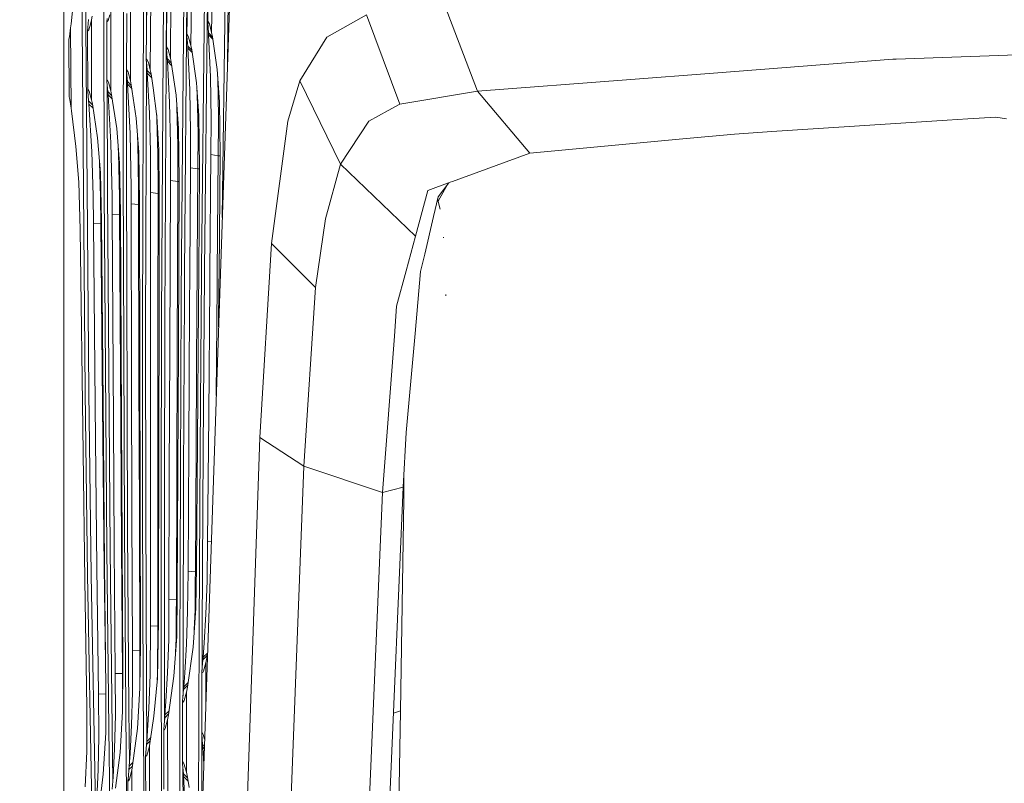
# Model space of a CAD drawing. Units: millimetres. Extents: x 761 to 8820, y -238 to 3598.
# Drawn here: x 970 to 1068, y 1058 to 1134 of the extents above; entities that cross this region are included whole.
import ezdxf

# ---------------------------------------------------------------- set-up
doc = ezdxf.new("R2010")
doc.units = ezdxf.units.MM
doc.layers.add('1', color=7, linetype='Continuous', true_color=0xffffff)
doc.styles.add('blockfont', font='simplex.shx')
doc.dimstyles.get("Standard").update_dxf_attribs({"dimtxt": 0.18, "dimasz": 0.18, "dimexe": 0.18, "dimexo": 0.0625, "dimgap": 0.09, "dimtad": 0, "dimtih": 1, "dimtoh": 1, "dimdec": 4, "dimzin": 0, "dimdsep": 46, "dimtxsty": 'Standard', "dimcen": 0.09, "dimadec": 0, "dimazin": 0, "dimtfac": 1, "dimtdec": 4, "dimtofl": 0, "dimtmove": 0, "dimatfit": 3, "dimfxl": 1, "dimtolj": 1, "dimtzin": 0, "dimarcsym": 0})

# ---------------------------------------------------------------- blocks, each defined once
blk = doc.blocks.new('_U3')
at = {"layer": '1', "color": 18, "lineweight": 13}
for p, q in [((974.846106, 1197.496541), (974.846106, 289.962893)), ((2000, 430), (2000, 289.962893)), ((974.846106, 291.962893), (1302.485553, 291.962893)), ((2000, 291.962893), (1694.235553, 291.962893)), ((1307.110553, 216.962893), (1282.110553, 216.962893)), ((1282.110553, 216.962893), (1282.110553, 123.212893)), ((1538.777219, 216.962893), (1513.777219, 216.962893)), ((1538.777219, 123.212893), (1538.777219, 216.962893)), ((1282.110553, 123.212893), (1307.110553, 123.212893)), ((1513.777219, 123.212893), (1538.777219, 123.212893))]:
    blk.add_line(p, q, dxfattribs=at)
at = {"layer": '1', "color": 18, "lineweight": 70}
for points in [[(974.846106, 291.962893), (1024.846056, 305.360353), (1024.846155, 278.565433)], [(2000, 291.962893), (1950.000049, 278.565433), (1949.999951, 305.360353)]]:
    blk.add_solid(points, dxfattribs=at)
at = {"layer": '1', "color": 18, "linetype": 'Continuous', "lineweight": 13, "char_height": 50, "attachment_point": 7, "line_spacing_factor": 0.903614, "style": 'blockfont'}
for s, insert in [('\\W1.3125;40.4', (1306.635553, 253.06706)), ('\\W1.1484;BA', (1591.427219, 253.06706)), ('\\W1.1591;1025', (1306.635553, 131.19206))]:
    blk.add_mtext(s, dxfattribs=dict(at, insert=insert))
blk = doc.blocks.new('_U5')
at = {"layer": '1', "color": 18, "lineweight": 13}
for p, q in [((974.846106, 1197.496541), (974.846106, -200.03704)), ((8649.999683, 1124.649996), (8649.999683, -200.03704)), ((974.846106, -198.03704), (4731.704144, -198.03704)), ((8649.999683, -198.03704), (4893.141644, -198.03704))]:
    blk.add_line(p, q, dxfattribs=at)
at = {"layer": '1', "color": 18, "lineweight": 70}
for points in [[(974.846106, -198.03704), (1024.846056, -184.63958), (1024.846155, -211.434499)], [(8649.999683, -198.03704), (8599.999733, -211.434499), (8599.999634, -184.63958)]]:
    blk.add_solid(points, dxfattribs=at)
at = {"layer": '1', "color": 18, "linetype": 'Continuous', "lineweight": 13, "insert": (4735.854144, -236.932873), "char_height": 50, "attachment_point": 7, "line_spacing_factor": 0.903614, "style": 'blockfont'}
blk.add_mtext('\\W1.1836;OAL', dxfattribs=at)
blk = doc.blocks.new('_U9')
at = {"layer": '1', "color": 18, "lineweight": 13}
for p, q in [((1062.499908, 1249.237544), (808.511458, 1249.237544)), ((810.511458, 1249.237544), (810.511458, 889.917105)), ((860.251042, 889.917105), (760.771875, 889.917105)), ((760.771875, 889.917105), (760.771875, 789.917105)), ((860.251042, 789.917105), (860.251042, 889.917105)), ((760.771875, 789.917105), (860.251042, 789.917105)), ((810.511458, 430.596665), (810.511458, 789.917105)), ((970.511458, 430.596665), (808.511458, 430.596665))]:
    blk.add_line(p, q, dxfattribs=at)
at = {"layer": '1', "color": 18, "lineweight": 70}
for points in [[(810.511458, 1249.237544), (823.908918, 1199.237594), (797.113999, 1199.237495)], [(810.511458, 430.596665), (797.113999, 480.596615), (823.908918, 480.596714)]]:
    blk.add_solid(points, dxfattribs=at)
at = {"layer": '1', "color": 18, "linetype": 'Continuous', "lineweight": 13, "insert": (788.421875, 801.021271), "char_height": 50, "attachment_point": 7, "line_spacing_factor": 0.903614, "style": 'blockfont'}
blk.add_mtext('\\W1.2160;2', dxfattribs=at)

msp = doc.modelspace()

# ---------------------------------------------------------------- linework, layer by layer
at = {"layer": '1', "color": 18, "linetype": 'Continuous', "lineweight": 13}
for p, q in [((992.749434, 1177.244909), (988.475542, 1051.174529)), ((976.676683, 1133.522637), (976.625185, 1151.725419)), ((976.984243, 1151.722319), (977.035742, 1133.520849)), ((990.622584, 1114.507541), (991.074781, 1147.9863)), ((991.133949, 1129.591677), (991.380911, 1147.91096)), ((988.545637, 1109.393365), (988.944273, 1145.194776)), ((988.855581, 1109.329588), (989.25374, 1145.12933)), ((986.542921, 1106.85838), (986.851435, 1142.655261)), ((986.87495, 1108.989878), (987.163286, 1142.599947)), ((984.584074, 1104.530938), (984.793882, 1140.317686)), ((984.900217, 1104.487426), (985.109549, 1140.272505)), ((989.670496, 1140.733964), (989.564161, 1132.912643)), ((987.58481, 1139.456994), (987.495165, 1131.613142)), ((989.266138, 1140.147574), (989.178877, 1133.872635)), ((982.669573, 1103.352792), (982.777815, 1139.113791)), ((983.095388, 1139.078982), (983.076641, 1132.830566)), ((987.179022, 1138.506539), (987.110357, 1132.55585)), ((975.958567, 1137.481816), (975.562315, 1133.761651)), ((985.131006, 1137.563951), (985.072832, 1131.302125)), ((985.527735, 1138.241894), (985.456686, 1130.375273)), ((980.768423, 1119.102843), (980.789881, 1136.954315)), ((983.49927, 1137.09677), (983.448248, 1129.207261)), ((981.498938, 1135.779149), (981.470804, 1128.117092)), ((983.098726, 1136.084683), (983.058672, 1130.182869)), ((1016.03673, 1127.059467), (1012.667398, 1135.930784)), ((977.659922, 1134.544618), (977.590303, 1134.163029)), ((978.877287, 1117.111332), (978.837233, 1134.933479)), ((979.261141, 1134.105093), (979.443293, 1134.655602)), ((979.530554, 1135.04935), (979.524832, 1127.112753)), ((981.106024, 1134.796627), (981.087427, 1129.012115)), ((1001.030664, 1132.442243), (1004.99032, 1134.667404)), ((1008.300524, 1125.769026), (1004.99032, 1134.667404)), ((975.523691, 1133.393176), (975.398283, 1132.472403)), ((975.562315, 1133.761651), (975.523691, 1133.393176)), ((975.523691, 1133.393176), (975.574236, 1125.387199)), ((976.973276, 1097.118027), (976.676683, 1133.522637)), ((977.035742, 1133.520849), (977.331381, 1097.118742)), ((977.223139, 1133.398659), (977.201681, 1133.054144)), ((977.223139, 1133.398659), (977.294664, 1134.211667)), ((977.320414, 1133.192546), (977.499704, 1133.74675)), ((977.590303, 1134.163029), (977.499704, 1133.74675)), ((977.590303, 1134.163029), (977.610331, 1126.20271)), ((979.156714, 1134.317167), (979.138117, 1133.971579)), ((979.138117, 1133.971579), (979.261141, 1134.105093)), ((979.138117, 1133.971579), (979.141932, 1127.996452)), ((989.178877, 1133.872635), (989.194136, 1134.048588)), ((989.178877, 1133.872635), (989.248972, 1132.879741)), ((989.194136, 1134.048588), (989.341478, 1133.761055)), ((989.341478, 1133.761055), (989.564161, 1132.912643)), ((975.398283, 1132.472403), (975.351553, 1132.255204)), ((977.201681, 1133.054144), (977.320414, 1133.192546)), ((977.201681, 1133.054144), (977.226954, 1127.075083)), ((987.110357, 1132.55585), (987.123709, 1132.741816)), ((987.110357, 1132.55585), (987.18379, 1131.568201)), ((987.123709, 1132.741816), (987.270098, 1132.464654)), ((987.270098, 1132.464654), (987.495165, 1131.613142)), ((989.248972, 1132.879741), (989.648487, 1132.45416)), ((989.248972, 1132.879741), (989.259462, 1132.678158)), ((989.447813, 1128.51537), (989.259462, 1132.678158)), ((989.679376, 1132.239121), (989.259462, 1132.678158)), ((989.564161, 1132.912643), (989.646654, 1132.466919)), ((989.646654, 1132.466919), (990.110617, 1129.236944)), ((998.345118, 1128.115542), (1001.030664, 1132.442243)), ((975.351553, 1132.255204), (975.386839, 1126.527436)), ((985.072832, 1131.302125), (985.084276, 1131.496794)), ((985.084276, 1131.496794), (985.229712, 1131.228335)), ((987.18379, 1131.568201), (987.580712, 1131.147546)), ((987.18379, 1131.568201), (987.580712, 1131.147546)), ((987.18379, 1131.568201), (987.195711, 1131.345518)), ((987.495165, 1131.613142), (987.576704, 1131.175168)), ((1057.718496, 1130.267627), (1109.569769, 1132.12157)), ((985.072832, 1131.302125), (985.148649, 1130.318887)), ((985.229712, 1131.228335), (985.456686, 1130.375273)), ((987.195711, 1131.345518), (987.395029, 1127.199299)), ((987.615038, 1130.910954), (987.195711, 1131.345518)), ((987.576704, 1131.175168), (988.048773, 1127.921469)), ((983.068378, 1130.076339), (982.9881, 1103.319771)), ((983.094435, 1130.305536), (983.058672, 1130.182869)), ((983.108263, 1129.63856), (983.058672, 1130.182869)), ((983.264189, 1129.936106), (983.094435, 1130.305536)), ((983.108263, 1129.63856), (983.144026, 1129.140265)), ((983.264189, 1129.936106), (983.448248, 1129.207261)), ((985.148649, 1130.318887), (985.542987, 1129.903724)), ((985.148649, 1130.318887), (985.162478, 1130.0757)), ((985.162478, 1130.0757), (985.58077, 1129.645781)), ((985.162478, 1130.0757), (985.37324, 1125.950344)), ((985.456686, 1130.375273), (985.536795, 1129.946001)), ((985.536795, 1129.946001), (986.01697, 1126.667864)), ((1057.404738, 1130.256422), (1039.524341, 1128.874609)), ((1057.718496, 1130.267627), (1057.404738, 1130.256422)), ((981.094103, 1129.226215), (981.087427, 1129.012115)), ((981.087427, 1129.012115), (981.170397, 1128.040082)), ((981.100354, 1128.860671), (981.088858, 1119.079597)), ((981.094103, 1129.226215), (981.237631, 1128.977067)), ((981.237631, 1128.977067), (981.470804, 1128.117092)), ((983.144026, 1129.140265), (983.53668, 1128.729082)), ((983.144026, 1129.140265), (983.160238, 1128.876932)), ((983.160238, 1128.876932), (983.584038, 1128.445325)), ((983.160238, 1128.876932), (983.37863, 1124.874837)), ((983.448248, 1129.207261), (983.526926, 1128.787525)), ((983.526926, 1128.787525), (983.759146, 1127.396114)), ((989.447813, 1128.51537), (989.515524, 1124.301679)), ((990.352373, 1125.999815), (990.110617, 1129.236944)), ((990.145441, 1128.770648), (990.169745, 1128.255136)), ((1039.524169, 1128.874596), (1030.884622, 1128.206924)), ((979.141932, 1127.996452), (979.147177, 1128.216155)), ((979.141932, 1127.996452), (979.229193, 1127.026327)), ((979.147177, 1128.216155), (979.290228, 1127.972968)), ((979.176677, 1127.610175), (979.200583, 1117.098935)), ((979.290228, 1127.972968), (979.524832, 1127.112753)), ((981.170397, 1128.040082), (981.558858, 1127.635801)), ((981.170397, 1128.040082), (981.558858, 1127.635801)), ((981.170397, 1128.040082), (981.188993, 1127.757318)), ((981.188993, 1127.757318), (981.45936, 1122.865207)), ((981.603333, 1127.339296), (981.188993, 1127.757318)), ((981.470804, 1128.117092), (981.548052, 1127.707846)), ((982.048254, 1124.373085), (981.548052, 1127.707846)), ((988.295774, 1124.649889), (988.048773, 1127.921469)), ((990.169745, 1128.255136), (990.18405, 1127.954133)), ((990.18405, 1127.954133), (990.201693, 1126.927144)), ((998.345118, 1128.115542), (997.166853, 1124.090917)), ((998.345118, 1128.115542), (1002.38059, 1119.799502)), ((1002.38059, 1119.799502), (998.345118, 1128.115542)), ((1030.884468, 1128.206913), (1016.03673, 1127.059467)), ((975.386839, 1126.527436), (975.387316, 1126.525052)), ((975.386839, 1126.527436), (975.387305, 1126.526832)), ((975.386839, 1126.527436), (975.387316, 1126.525052)), ((975.387316, 1126.525052), (975.449781, 1126.237638)), ((977.226954, 1127.075083), (977.230768, 1127.300985)), ((977.226954, 1127.075083), (977.318506, 1126.107461)), ((977.373343, 1127.064831), (977.230768, 1127.300985)), ((977.373343, 1127.064831), (977.6089, 1126.211293)), ((979.229193, 1127.026207), (979.229193, 1127.026327)), ((979.250174, 1126.724846), (979.229193, 1127.026207)), ((979.229193, 1127.026207), (979.614326, 1126.628066)), ((979.250174, 1126.724846), (979.662242, 1126.313111)), ((979.250174, 1126.724846), (979.533892, 1121.942289)), ((979.524832, 1127.112753), (979.601126, 1126.714833)), ((979.601126, 1126.714833), (980.113249, 1123.348601)), ((984.111528, 1124.56835), (983.759146, 1127.396114)), ((986.27017, 1123.361118), (986.01697, 1126.667864)), ((987.395029, 1127.199299), (987.473707, 1123.031504)), ((988.104665, 1127.181166), (988.117914, 1126.917489)), ((988.117914, 1126.917489), (988.131266, 1126.649029)), ((988.131266, 1126.649029), (988.152723, 1125.583775)), ((990.201693, 1126.927144), (990.250807, 1124.073513)), ((1016.03673, 1127.059467), (1008.300524, 1125.769026)), ((1021.244745, 1120.916612), (1016.03673, 1127.059467)), ((975.449781, 1126.237638), (975.574236, 1125.387199)), ((977.318506, 1126.107461), (977.700934, 1125.714905)), ((977.318506, 1126.107461), (977.318506, 1126.107342)), ((977.342348, 1125.7881), (977.318506, 1126.107342)), ((977.342348, 1125.7881), (977.752267, 1125.382487)), ((977.342348, 1125.7881), (977.642756, 1121.06169)), ((977.6089, 1126.211293), (977.610331, 1126.20271)), ((977.610331, 1126.20271), (977.685194, 1125.816829)), ((977.685194, 1125.816829), (978.209238, 1122.423298)), ((985.37324, 1125.950344), (985.463362, 1121.832497)), ((986.100062, 1125.582694), (986.109476, 1125.410802)), ((988.152723, 1125.583775), (988.208513, 1122.815378)), ((990.398626, 1120.715387), (990.352373, 1125.999815)), ((1008.300524, 1125.769026), (1007.142286, 1125.137217)), ((975.574236, 1125.387199), (975.608091, 1125.1036)), ((975.608091, 1125.1036), (976.039152, 1121.574767)), ((983.37863, 1124.874837), (983.481627, 1121.037371)), ((984.093267, 1124.714889), (984.114866, 1124.3378)), ((984.309416, 1121.240146), (984.111528, 1124.56835)), ((986.109476, 1125.410802), (986.135225, 1124.303944)), ((988.34918, 1119.432099), (988.295774, 1124.649889)), ((1007.142286, 1125.137217), (1005.230169, 1124.093778)), ((982.31576, 1120.989568), (982.048254, 1124.373085)), ((984.149675, 1123.132713), (984.114866, 1124.3378)), ((986.198168, 1121.628053), (986.135225, 1124.303944)), ((989.49502, 1120.780594), (989.515524, 1124.301679)), ((990.229826, 1120.656021), (990.250807, 1124.073513)), ((995.512228, 1111.919172), (997.166853, 1124.090917)), ((1002.38059, 1119.799502), (1005.230169, 1124.093778)), ((1062.813501, 1124.19451), (1045.347191, 1123.051657)), ((1064.862471, 1124.328501), (1062.813501, 1124.19451)), ((1067.643862, 1124.475009), (1064.862471, 1124.328501)), ((1068.704348, 1124.310977), (1067.643862, 1124.475009)), ((980.113249, 1123.348601), (980.389338, 1119.923837)), ((981.45936, 1122.865207), (981.556635, 1117.446191)), ((982.173465, 1122.789368), (982.19512, 1122.418172)), ((984.216909, 1120.822914), (984.149675, 1123.132713)), ((986.331682, 1118.210323), (986.27017, 1123.361118)), ((987.461309, 1119.447358), (987.473707, 1123.031504)), ((988.196116, 1119.338877), (988.208513, 1122.815378)), ((1041.61952, 1122.807748), (1036.111316, 1122.29649)), ((1045.346968, 1123.051642), (1041.61952, 1122.807748)), ((978.495817, 1118.959076), (978.209238, 1122.423298)), ((979.533892, 1121.942289), (979.653101, 1116.588719)), ((982.19512, 1122.418172), (982.202749, 1122.005351)), ((982.202749, 1122.005351), (982.291441, 1117.365487)), ((985.463362, 1121.832497), (985.460024, 1118.178256)), ((986.198168, 1121.628053), (986.19483, 1118.086226)), ((1036.110969, 1122.296458), (1021.244745, 1120.916612)), ((976.039152, 1121.574767), (976.341467, 1118.025548)), ((977.642756, 1121.06169), (977.771978, 1116.650588)), ((980.27272, 1121.370432), (980.282526, 1120.958931)), ((980.38743, 1116.520054), (980.282526, 1120.958931)), ((982.397299, 1115.983493), (982.31576, 1120.989568)), ((983.492594, 1116.981513), (983.481627, 1121.037371)), ((984.225493, 1117.651112), (984.216909, 1120.822914)), ((984.347563, 1117.058046), (984.309416, 1121.240146)), ((989.49502, 1120.780594), (989.390417, 1108.956964)), ((990.229826, 1120.656021), (989.49502, 1120.780594)), ((990.229826, 1120.656021), (990.125695, 1108.947344)), ((990.398099, 1120.65108), (990.229826, 1120.656021)), ((990.302192, 1108.945034), (990.398626, 1120.715387)), ((1021.244745, 1120.916612), (1013.557177, 1118.094571)), ((978.390951, 1120.226724), (978.397589, 1120.012767)), ((978.506308, 1116.560585), (978.397589, 1120.012767)), ((980.389338, 1119.923837), (980.481844, 1114.994414)), ((1002.38059, 1119.799502), (1000.88809, 1114.382393)), ((1009.877901, 1112.658389), (1002.38059, 1119.799502)), ((1009.877901, 1112.658389), (1002.38059, 1119.799502)), ((978.600721, 1114.099033), (978.495817, 1118.959076)), ((980.877142, 1083.399899), (980.768423, 1119.102843)), ((981.088858, 1119.079597), (981.199007, 1083.378441)), ((987.461309, 1119.447358), (987.392699, 1108.983103)), ((988.196116, 1119.338877), (987.461309, 1119.447358)), ((988.196116, 1119.338877), (988.134604, 1110.028155)), ((988.348589, 1119.334947), (988.196116, 1119.338877)), ((988.285536, 1108.971421), (988.34918, 1119.432099)), ((976.341467, 1118.025548), (976.468782, 1113.306053)), ((985.460024, 1118.178256), (985.393744, 1101.352818)), ((985.460024, 1118.178256), (986.19483, 1118.086226)), ((986.19483, 1118.086226), (986.128073, 1101.277478)), ((986.19483, 1118.086226), (986.331205, 1118.083189)), ((986.269693, 1101.70234), (986.331682, 1118.210323)), ((1013.318281, 1118.007071), (1011.109095, 1117.19609)), ((1012.115221, 1116.565354), (1013.180886, 1117.956634)), ((1013.058664, 1117.797067), (1012.128746, 1116.114453)), ((1013.318281, 1118.007071), (1013.557177, 1118.094571)), ((979.122858, 1081.467636), (978.877287, 1117.111332)), ((979.200583, 1117.098935), (979.447107, 1081.457264)), ((981.559973, 1115.86488), (981.556635, 1117.446191)), ((982.294302, 1115.805871), (982.291441, 1117.365487)), ((983.492594, 1116.981513), (983.477335, 1104.623802)), ((983.492594, 1116.981513), (984.2274, 1116.905816)), ((984.211664, 1104.560025), (984.2274, 1116.905816)), ((984.2274, 1116.905816), (984.225493, 1117.651112)), ((984.2274, 1116.905816), (984.347406, 1116.903567)), ((984.347563, 1117.058046), (984.335165, 1104.86532)), ((1009.877901, 1112.658389), (1011.109095, 1117.19609)), ((977.771978, 1116.650588), (977.799635, 1113.904006)), ((978.506308, 1116.560585), (978.534441, 1113.878972)), ((979.662638, 1114.836342), (979.653101, 1116.588719)), ((980.396967, 1114.794261), (980.38743, 1116.520054)), ((981.559973, 1115.86488), (981.593828, 1098.66739)), ((982.294302, 1115.805871), (981.559973, 1115.86488)), ((982.294302, 1115.805871), (982.327681, 1098.624356)), ((982.397627, 1115.804293), (982.294302, 1115.805871)), ((982.424955, 1100.860603), (982.397299, 1115.983493)), ((1011.658888, 1114.61509), (1012.115221, 1116.565354)), ((1012.332182, 1115.349896), (1012.065411, 1116.352478)), ((979.662638, 1114.836342), (980.396967, 1114.794261)), ((979.776602, 1094.173915), (979.662638, 1114.836342)), ((980.396967, 1114.794261), (980.482858, 1114.793244)), ((980.510454, 1094.150431), (980.396967, 1114.794261)), ((980.481844, 1114.994414), (980.585318, 1094.475634)), ((977.799635, 1113.904006), (978.534441, 1113.878972)), ((977.799635, 1113.904006), (978.001814, 1092.359669)), ((978.534441, 1113.878972), (978.735666, 1092.353828)), ((978.534441, 1113.878972), (978.602638, 1113.878397)), ((978.789072, 1092.419035), (978.600721, 1114.099033)), ((999.920588, 1107.552535), (1000.88809, 1114.382393)), ((1011.658888, 1114.61509), (1010.781031, 1110.863454)), ((976.468782, 1113.306053), (976.772528, 1091.100104)), ((994.37068, 1092.611201), (995.512228, 1111.919172)), ((995.512228, 1111.919172), (999.920588, 1107.552535)), ((1009.877901, 1112.658389), (1008.934717, 1109.184153)), ((1012.653093, 1112.488158), (1012.651186, 1112.536437)), ((1010.781031, 1110.863454), (1010.371904, 1109.114058)), ((988.134604, 1110.028155), (988.127663, 1108.973487)), ((986.856203, 1106.804616), (986.87495, 1108.989877)), ((987.392699, 1108.983102), (987.37071, 1105.629451)), ((988.127663, 1108.973485), (988.10504, 1105.535514)), ((988.266211, 1105.795033), (988.285536, 1108.971419)), ((988.408785, 1091.492183), (988.542386, 1108.968058)), ((988.542386, 1108.96806), (988.545637, 1109.393365)), ((988.719206, 1091.429241), (988.852796, 1108.963996)), ((988.852796, 1108.963999), (988.855581, 1109.329588)), ((989.390417, 1108.956961), (989.380102, 1107.791073)), ((990.125695, 1108.94734), (990.114431, 1107.680805)), ((990.293722, 1107.911236), (990.302192, 1108.94503)), ((1008.934717, 1109.184153), (1007.981997, 1105.672486)), ((1009.824972, 1102.957852), (1010.371904, 1109.114058)), ((990.254018, 1103.635659), (990.293722, 1107.911236)), ((989.269476, 1094.786413), (989.380102, 1107.791073)), ((990.114431, 1107.680805), (990.021596, 1096.7797)), ((998.731356, 1089.742072), (999.920588, 1107.552416)), ((999.920588, 1107.552416), (999.920588, 1107.552535)), ((986.452799, 1088.959463), (986.542921, 1106.85838)), ((986.766081, 1088.906534), (986.856203, 1106.804616)), ((1012.881715, 1106.857834), (1012.888174, 1106.698759)), ((987.286787, 1091.798074), (987.37071, 1105.629451)), ((988.067369, 1099.310882), (988.10504, 1105.535514)), ((988.170366, 1092.174776), (988.266211, 1105.795033)), ((1007.981997, 1105.672486), (1007.75836, 1102.694995)), ((983.477335, 1104.623802), (983.469706, 1092.258222)), ((984.211664, 1104.560025), (984.204035, 1092.206366)), ((984.335165, 1104.86532), (984.317045, 1092.678912)), ((984.54545, 1086.637266), (984.584074, 1104.530938)), ((984.86207, 1086.594589), (984.900217, 1104.487426)), ((982.685785, 1085.472233), (982.669573, 1103.352792)), ((982.9881, 1103.319771), (983.004789, 1085.440047)), ((1007.75836, 1102.694995), (1006.592016, 1087.149508)), ((1009.824972, 1102.957852), (1008.948545, 1093.093879)), ((985.352259, 1088.93872), (985.393744, 1101.352818)), ((986.086588, 1088.875897), (986.128073, 1101.277478)), ((986.213427, 1089.347727), (986.269693, 1101.70234)), ((982.44832, 1085.747249), (982.424955, 1100.860603)), ((988.020639, 1091.718681), (988.067369, 1099.310882)), ((981.593828, 1098.66739), (981.634836, 1085.039027)), ((982.327681, 1098.624356), (982.368689, 1085.008628)), ((977.21837, 1078.916795), (976.973276, 1097.118027)), ((977.331381, 1097.118742), (977.575521, 1078.918703)), ((979.776602, 1094.173915), (979.863386, 1081.654794)), ((980.64826, 1082.063801), (980.585318, 1094.475634)), ((989.166479, 1082.26896), (989.269476, 1094.786413)), ((980.596762, 1081.642635), (980.510454, 1094.150431)), ((978.001814, 1092.359669), (978.142481, 1079.716213)), ((978.875856, 1079.721577), (978.735666, 1092.353828)), ((978.901606, 1080.006487), (978.789072, 1092.419035)), ((983.469706, 1092.258222), (983.473043, 1073.872454)), ((984.206896, 1073.83836), (984.204035, 1092.206366)), ((984.278898, 1074.377186), (984.317045, 1092.678912)), ((994.37068, 1092.611201), (992.732267, 1045.404203)), ((998.731356, 1089.742072), (994.37068, 1092.611201)), ((1008.948545, 1093.093879), (1008.634787, 1087.666519)), ((987.215261, 1079.321153), (987.286787, 1091.798074)), ((987.949591, 1079.25523), (988.020639, 1091.718681)), ((988.071661, 1079.786546), (988.170366, 1092.174776)), ((988.312941, 1073.590882), (988.408785, 1091.492183)), ((988.623838, 1073.528535), (988.719206, 1091.429241)), ((976.951342, 1078.428395), (976.772528, 1091.100104)), ((986.213427, 1089.347727), (986.1481, 1077.004321)), ((998.731356, 1089.742072), (996.950369, 1042.763717)), ((1006.592016, 1087.149508), (998.731356, 1089.742072)), ((985.352259, 1088.93872), (985.316496, 1076.516516)), ((986.050825, 1076.466329), (986.086588, 1088.875897)), ((986.404638, 1071.060426), (986.452799, 1088.959463)), ((986.718397, 1071.008332), (986.766081, 1088.906534)), ((1008.704139, 1088.86617), (1008.707743, 1086.459882)), ((1006.592016, 1087.149508), (1008.634787, 1087.666519)), ((1008.634787, 1087.666519), (1006.629686, 1040.885575)), ((984.551172, 1068.743594), (984.54545, 1086.637266)), ((984.867792, 1068.701751), (984.86207, 1086.594589)), ((1006.592016, 1087.149508), (1004.557829, 1040.382869)), ((1008.638601, 1082.252152), (1008.707743, 1086.459882)), ((982.465487, 1071.92219), (982.44832, 1085.747249)), ((982.749205, 1067.591913), (982.685785, 1085.472233)), ((983.004789, 1085.440047), (983.068209, 1067.560561)), ((981.687288, 1071.405895), (981.634836, 1085.039027)), ((982.421141, 1071.388252), (982.368689, 1085.008628)), ((981.007795, 1065.548785), (980.877142, 1083.399899)), ((981.199007, 1083.378441), (981.32966, 1065.528281)), ((979.328852, 1063.646562), (979.122858, 1081.467636)), ((979.447107, 1081.457264), (979.653101, 1063.637264)), ((979.863386, 1081.654794), (979.962091, 1069.133646)), ((980.695467, 1069.132931), (980.596762, 1081.642635)), ((980.64826, 1082.063801), (980.711203, 1069.656498)), ((989.117842, 1078.331954), (989.166479, 1082.26896)), ((989.528309, 1082.228842), (989.166479, 1082.26896)), ((1008.362036, 1065.404899), (1008.638601, 1082.252152)), ((978.298407, 1067.072637), (978.142481, 1079.716213)), ((978.992502, 1070.271568), (978.875856, 1079.721577)), ((978.901606, 1080.006487), (979.017477, 1067.5968)), ((988.071661, 1079.786546), (987.997751, 1075.630553)), ((977.902155, 1042.517312), (977.21837, 1078.916795)), ((977.575521, 1078.918703), (978.022432, 1055.080374)), ((987.215261, 1079.321153), (987.175684, 1075.343139)), ((987.949591, 1079.25523), (987.215261, 1079.321153)), ((987.940531, 1078.36271), (987.949591, 1079.25523)), ((988.062182, 1079.253512), (987.949591, 1079.25523)), ((977.135401, 1065.757997), (976.951342, 1078.428395)), ((987.940531, 1078.36271), (987.919073, 1076.285012)), ((989.117842, 1078.331954), (989.002447, 1075.03689)), ((985.316496, 1076.516516), (985.287886, 1072.503812)), ((985.316496, 1076.516516), (986.050825, 1076.466329)), ((986.1481, 1077.004321), (986.085157, 1072.809107)), ((986.050825, 1076.466329), (986.041288, 1075.179346)), ((986.050825, 1076.466329), (986.140012, 1076.465258)), ((987.997751, 1075.630553), (987.721186, 1071.73682)), ((987.919073, 1076.285012), (987.91049, 1075.417883)), ((986.030798, 1073.739297), (986.041288, 1075.179346)), ((987.175684, 1075.343139), (987.066011, 1072.04128)), ((987.91049, 1075.417883), (987.840395, 1073.494203)), ((989.002447, 1075.03689), (988.825541, 1072.184689)), ((983.473043, 1073.872454), (983.442526, 1068.986661)), ((983.473043, 1073.872454), (984.206896, 1073.83836)), ((984.163504, 1068.644173), (984.278898, 1074.377186)), ((984.178203, 1069.374464), (984.206896, 1073.83836)), ((984.206896, 1073.83836), (984.268042, 1073.837824)), ((986.030798, 1073.739297), (986.022215, 1072.595842)), ((988.280516, 1064.640052), (988.312941, 1073.590882)), ((985.812883, 1068.871624), (986.085157, 1072.809107)), ((986.022215, 1072.595842), (985.975664, 1071.225672)), ((987.840395, 1073.494203), (987.834348, 1073.330024)), ((988.609329, 1069.463628), (988.623838, 1073.528535)), ((982.465487, 1071.92219), (982.429724, 1067.669876)), ((985.287886, 1072.503812), (985.184889, 1069.191582)), ((987.066011, 1072.04128), (986.893396, 1069.198139)), ((987.153273, 1067.771561), (987.721186, 1071.73682)), ((988.718252, 1070.743568), (988.825541, 1072.184689)), ((981.685381, 1067.311175), (981.687288, 1071.405895)), ((982.421141, 1071.388252), (981.687288, 1071.405895)), ((982.420664, 1070.087798), (982.421141, 1071.388252)), ((982.460994, 1071.388031), (982.421141, 1071.388252)), ((986.396532, 1062.110908), (986.404638, 1071.060426)), ((986.714902, 1066.909009), (986.718397, 1071.008332)), ((988.697748, 1070.481546), (989.124026, 1070.907823)), ((988.697748, 1070.481546), (989.124026, 1070.907823)), ((988.718252, 1070.743568), (988.697748, 1070.481546)), ((988.718252, 1070.743568), (989.153245, 1071.165275)), ((988.998632, 1070.176966), (989.090185, 1070.675976)), ((989.090185, 1070.675976), (989.150717, 1071.090686)), ((980.690699, 1065.336115), (980.711203, 1069.656498)), ((982.420664, 1070.087798), (982.41971, 1068.632729)), ((988.593798, 1069.275267), (988.633852, 1069.761045)), ((988.633852, 1069.761045), (988.697748, 1070.481546)), ((988.760214, 1069.349534), (988.998632, 1070.176966)), ((988.980097, 1066.057799), (988.998632, 1070.176966)), ((979.962091, 1069.133646), (979.97592, 1064.985402)), ((979.962091, 1069.133646), (980.695467, 1069.132931)), ((980.695467, 1069.132931), (980.708718, 1069.1329)), ((980.698805, 1068.221695), (980.695467, 1069.132931)), ((983.442526, 1068.986661), (983.319979, 1065.651305)), ((984.150019, 1068.500354), (984.171128, 1069.02297)), ((984.570723, 1059.796817), (984.551172, 1068.743594)), ((984.877019, 1064.479549), (984.867792, 1068.701751)), ((985.184889, 1069.191582), (985.016565, 1066.353924)), ((985.271196, 1065.006978), (985.812883, 1068.871624)), ((986.791353, 1067.803986), (986.893396, 1069.198139)), ((988.580923, 1063.081033), (988.593798, 1069.275267)), ((988.67486, 1069.210298), (988.593798, 1069.275267)), ((988.67486, 1069.210298), (988.760214, 1069.349534)), ((980.701214, 1067.551835), (980.698805, 1068.221695)), ((982.41971, 1068.632729), (982.419259, 1067.505086)), ((983.811598, 1064.890869), (984.163504, 1068.644173)), ((986.769419, 1067.521698), (987.176342, 1067.932633)), ((986.791353, 1067.803986), (986.769419, 1067.521818)), ((986.791353, 1067.803986), (987.217557, 1068.220403)), ((987.064581, 1067.277319), (987.153273, 1067.771561)), ((978.298407, 1067.072637), (979.017311, 1067.088997)), ((978.298407, 1067.072637), (978.331308, 1062.886603)), ((979.016047, 1063.233502), (979.017477, 1067.5968)), ((981.685381, 1067.311175), (981.598597, 1063.976533)), ((982.429724, 1067.669876), (982.175093, 1063.660033)), ((982.798319, 1058.651693), (982.749205, 1067.591913)), ((983.068209, 1067.560561), (983.097808, 1062.224705)), ((986.665468, 1066.339619), (986.706476, 1066.814311)), ((986.706476, 1066.814311), (986.769419, 1067.521698)), ((986.769419, 1067.521698), (986.769419, 1067.521818)), ((986.82807, 1066.433079), (987.064581, 1067.277319)), ((987.048368, 1059.312828), (987.064581, 1067.277319)), ((977.135401, 1065.757997), (977.15209, 1061.37634)), ((984.919767, 1065.005429), (985.016565, 1066.353924)), ((986.664515, 1060.386546), (986.665468, 1066.339619)), ((986.744146, 1066.287525), (986.665468, 1066.339619)), ((986.744146, 1066.287525), (986.82807, 1066.433079)), ((979.97592, 1064.985402), (979.899626, 1061.639435)), ((980.442266, 1061.259158), (980.690699, 1065.336115)), ((981.092196, 1056.623466), (981.007795, 1065.548785)), ((981.32966, 1065.528281), (981.380114, 1060.223086)), ((983.108263, 1062.365062), (983.319979, 1065.651305)), ((983.447771, 1062.399514), (983.811598, 1064.890869)), ((984.896879, 1064.70371), (985.284053, 1065.098705)), ((984.919767, 1065.005429), (984.896879, 1064.703829)), ((984.919767, 1065.005429), (985.327158, 1065.406236)), ((985.185843, 1064.518459), (985.271196, 1065.006978)), ((1007.652502, 1026.956923), (1008.362036, 1065.404899)), ((1008.362036, 1065.404899), (1007.670983, 1065.180036)), ((981.598597, 1063.976533), (981.442671, 1061.149247)), ((984.793406, 1063.545353), (984.835367, 1064.009435)), ((984.835367, 1064.009435), (984.896879, 1064.70371)), ((984.896879, 1064.70371), (984.896879, 1064.703829)), ((984.951715, 1063.657291), (985.185843, 1064.518459)), ((985.192041, 1056.53692), (985.185843, 1064.518459)), ((988.246183, 1046.738512), (988.280516, 1064.640052)), ((978.331308, 1062.886603), (978.266935, 1059.52347)), ((978.779535, 1059.108384), (979.016047, 1063.233502)), ((979.452353, 1054.736383), (979.328852, 1063.646562)), ((979.653101, 1063.637264), (979.725585, 1058.428208)), ((981.685858, 1059.965975), (982.175093, 1063.660033)), ((984.869223, 1063.505776), (984.793406, 1063.545353)), ((984.812956, 1057.606466), (984.793406, 1063.545353)), ((984.869223, 1063.505776), (984.951715, 1063.657291)), ((988.571917, 1054.017374), (988.588872, 1062.982119)), ((988.580923, 1063.081033), (988.58283, 1063.310392)), ((988.661985, 1062.072284), (988.580923, 1063.081033)), ((988.724451, 1063.070662), (988.58283, 1063.310392)), ((988.862333, 1062.584008), (988.724451, 1063.070662)), ((983.009081, 1061.222084), (983.084421, 1062.044985)), ((983.084421, 1062.044985), (983.451226, 1062.423171)), ((983.084421, 1062.044985), (983.108263, 1062.365062)), ((983.49943, 1062.753256), (983.108263, 1062.365062)), ((983.365755, 1061.917551), (983.282309, 1061.51963)), ((983.365755, 1061.917551), (983.447771, 1062.399514)), ((983.397703, 1053.918488), (983.365755, 1061.917551)), ((986.411791, 1044.211872), (986.396532, 1062.110908)), ((988.677721, 1061.811454), (988.661985, 1062.072284)), ((988.838786, 1061.889426), (988.661985, 1062.072284)), ((988.838786, 1061.889426), (988.661985, 1062.072284)), ((988.677721, 1061.811454), (988.777834, 1060.091461)), ((988.830915, 1061.657245), (988.677721, 1061.811454)), ((977.15209, 1061.37634), (976.982336, 1057.832129)), ((979.899626, 1061.639435), (979.750853, 1058.818109)), ((979.987364, 1057.723052), (980.442266, 1061.259158)), ((981.358271, 1059.899695), (981.442671, 1061.149247)), ((982.986193, 1060.855157), (983.009081, 1061.222084)), ((982.986193, 1060.855157), (983.105879, 1060.973413)), ((983.016233, 1054.982073), (982.986193, 1060.855157)), ((983.105879, 1060.973413), (983.282309, 1061.51963)), ((981.333952, 1059.562094), (981.678416, 1059.921087)), ((981.358271, 1059.899695), (981.333952, 1059.562094)), ((981.358271, 1059.899695), (981.725793, 1060.267515)), ((981.60718, 1059.491403), (981.685858, 1059.965975)), ((986.664515, 1060.386546), (986.672621, 1060.120113)), ((986.796122, 1060.18532), (986.664515, 1060.386546)), ((986.672621, 1060.120113), (986.754637, 1059.149988)), ((987.048368, 1059.312828), (986.796122, 1060.18532)), ((978.266935, 1059.52347), (978.127222, 1056.701906)), ((978.356104, 1055.687077), (978.779535, 1059.108384)), ((981.231432, 1058.449872), (981.275301, 1058.894165)), ((981.275301, 1058.894165), (981.333952, 1059.562094)), ((981.60718, 1059.491403), (981.380682, 1058.596857)), ((981.669169, 1051.47434), (981.60718, 1059.491403)), ((984.642725, 1041.903145), (984.570723, 1059.796817)), ((986.726503, 1044.16085), (986.712891, 1059.643774)), ((986.754637, 1059.149868), (986.754637, 1059.149988)), ((986.773233, 1058.864243), (986.754637, 1059.149868)), ((987.160364, 1058.732471), (986.754637, 1059.149868)), ((987.145643, 1058.816559), (987.048368, 1059.312828)), ((979.673605, 1057.626135), (979.750853, 1058.818109)), ((981.30105, 1058.434017), (981.231432, 1058.449872)), ((981.291037, 1052.535899), (981.231432, 1058.449872)), ((981.30105, 1058.434017), (981.380682, 1058.596857)), ((982.932787, 1040.771134), (982.798319, 1058.651693)), ((986.773233, 1058.864243), (987.006884, 1054.946907)), ((987.214295, 1058.424393), (986.773233, 1058.864243)), ((987.326365, 1057.784207), (987.145643, 1058.816559))]:
    msp.add_line(p, q, dxfattribs=at)

# ---------------------------------------------------------------- dimensions: what is measured, and where the dimension line sits
dim = msp.add_linear_dim(base=(810.511458, 430.596665), p1=(1062.499908, 1249.237544), p2=(970.511458, 430.596665), angle=90, text='\\C18;2', dimstyle='Standard', override={"dimtxt": 50, "dimasz": 50, "dimexe": 2, "dimexo": 0, "dimgap": -25, "dimtih": 1, "dimtoh": 1, "dimdec": 1, "dimlfac": 0.03937, "dimzin": 8, "dimdsep": 44, "dimlunit": 2, "dimpost": '', "dimtxsty": 'blockfont', "dimsah": 1, "dimse1": 0, "dimse2": 0, "dimsd1": 0, "dimsd2": 0, "dimclrd": 18, "dimclre": 18, "dimclrt": 18, "dimtm": -0.1, "dimtfac": 1, "dimtdec": 2, "dimtofl": 1, "dimtmove": 0, "dimtzin": 8, "dimlwd": 13, "dimlwe": 13}, dxfattribs=at)
dim.commit()
dim.dimension.update_dxf_attribs({"geometry": '_U9', "text_midpoint": (810.511458, 839.917105), "dimtype": 160})
for base, p1, p2, text, override, picture, middle in [((2000, 291.962893), (974.846106, 1197.496541), (2000, 430), '<>\\P[\\C18;\\H50.00;\\Fsimplex.shx;1025\\Fsimplex.shx;\\H50.00;\\C18; ]\\C18;\\H50.00;\\Fsimplex.shx;BA\\Fsimplex.shx;\\H50.00;\\C18;', {"dimtxt": 50, "dimasz": 50, "dimexe": 2, "dimexo": 0, "dimgap": 1.5, "dimtih": 1, "dimtoh": 1, "dimdec": 1, "dimlfac": 0.03937, "dimzin": 8, "dimdsep": 44, "dimlunit": 2, "dimtxsty": 'blockfont', "dimsah": 1, "dimse1": 0, "dimse2": 0, "dimsd1": 0, "dimsd2": 0, "dimclrd": 18, "dimclre": 18, "dimclrt": 18, "dimtol": 0, "dimtm": -0.1, "dimtfac": 1, "dimtdec": 2, "dimtofl": 1, "dimtmove": 0, "dimtzin": 8, "dimlwd": 13, "dimlwe": 13}, '_U3', (1498.360553, 291.962893)), ((974.846106, -198.03704), (8649.999683, 1124.649996), (974.846106, 1197.496541), '\\C18;OAL', {"dimtxt": 50, "dimasz": 50, "dimexe": 2, "dimexo": 0, "dimgap": 1.5, "dimtih": 1, "dimtoh": 1, "dimdec": 1, "dimlfac": 0.03937, "dimzin": 8, "dimdsep": 44, "dimlunit": 2, "dimpost": '', "dimtxsty": 'blockfont', "dimsah": 1, "dimse1": 0, "dimse2": 0, "dimsd1": 0, "dimsd2": 0, "dimclrd": 18, "dimclre": 18, "dimclrt": 18, "dimtol": 0, "dimtm": -0.1, "dimtfac": 1, "dimtdec": 2, "dimtofl": 1, "dimtmove": 0, "dimtzin": 8, "dimlwd": 13, "dimlwe": 13}, '_U5', (4812.422894, -198.03704))]:
    dim = msp.add_linear_dim(base=base, p1=p1, p2=p2, text=text, dimstyle='Standard', override=override, dxfattribs=at)
    dim.commit()
    dim.dimension.update_dxf_attribs({"geometry": picture, "text_midpoint": middle, "dimtype": 160})

doc.saveas('drawing.dxf')
